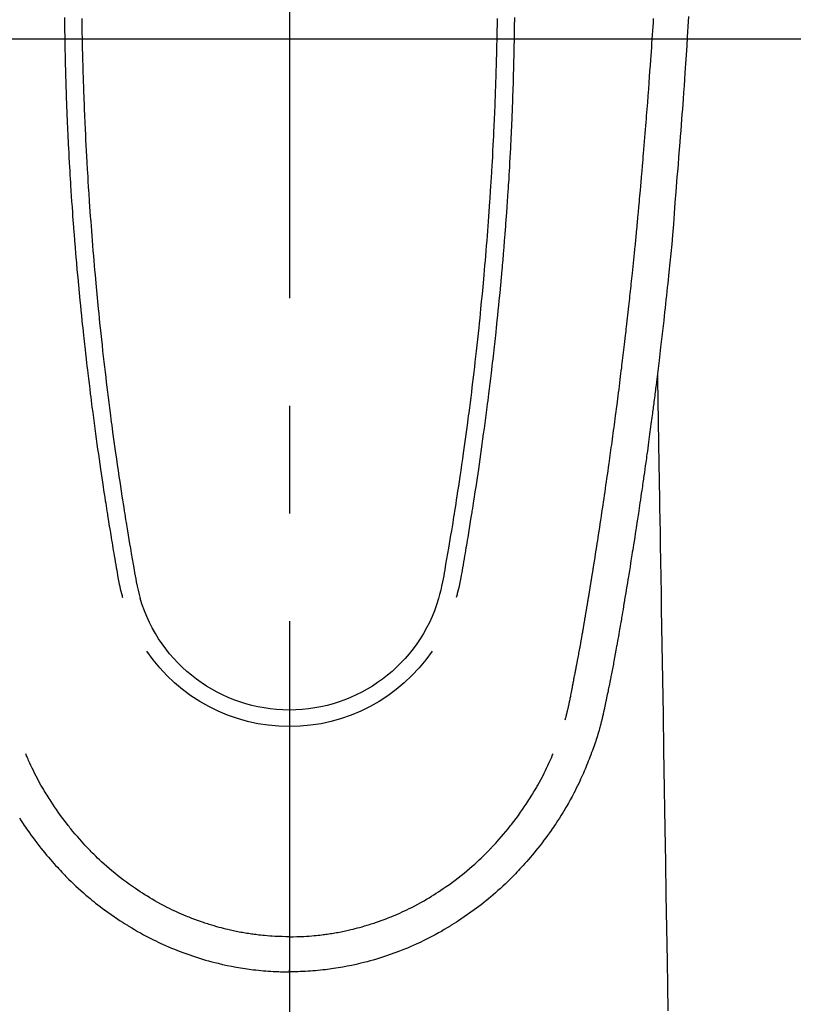
# Model space of a CAD drawing. Extents: x 83844 to 110317, y -33085 to -24215.
# Drawn here: x 99544 to 99589, y -26231 to -26174 of the extents above; entities that cross this region are included whole.
import ezdxf

# ---------------------------------------------------------------- set-up
doc = ezdxf.new("R2010")
doc.units = 0
doc.header["$LTSCALE"] = 50
doc.header["$MEASUREMENT"] = 0
doc.linetypes.add('CENTER2', pattern=[1.125, 0.75, -0.125, 0.125, -0.125])
doc.layers.get('0').update_dxf_attribs({"linetype": 'CONTINUOUS'})
for name, color, linetype in [('126-甲板', 2, 'CONTINUOUS'), ('150-機器', 8, 'CONTINUOUS'), ('160-文字', 254, 'CONTINUOUS')]:
    doc.layers.add(name, color=color, linetype=linetype)
doc.styles.add('KH001', font='txt')
doc.dimstyles.new('KH1xx030', dxfattribs={"dimscale": 30, "dimtxt": 2, "dimasz": 0.6, "dimexe": 0.3, "dimexo": 1.2, "dimgap": 0.5, "dimtad": 3, "dimdec": 1, "dimdsep": 46, "dimlunit": 6, "dimtxsty": 'KH001', "dimblk": 'DOT', "dimcen": 1, "dimdle": 1, "dimclrd": 256, "dimclre": 256, "dimclrt": 256, "dimadec": 0, "dimazin": 0, "dimtfac": 1, "dimtdec": 1, "dimtix": 1, "dimtmove": 2, "dimatfit": 3, "dimldrblk": 'CLOSEDBLANK', "dimfxl": 1, "dimtolj": 1, "dimtzin": 0, "dimlwd": -1, "dimlwe": -1, "dimarcsym": 0})

# ---------------------------------------------------------------- blocks, each defined once
blk = doc.blocks.new('F402_H')
at = {"layer": '150-機器', "color": 161, "linetype": 'CENTER2'}
blk.add_line((0, 136.026), (0, -355.416), dxfattribs=at)
at = {"layer": '150-機器', "color": 13, "linetype": 'Continuous'}
for points in [[(-23.152, -53.891), (-23.135, -54.182), (-23.117, -54.474), (-23.1, -54.765), (-23.082, -55.056), (-23.05, -55.579), (-23.016, -56.101), (-22.982, -56.624), (-22.947, -57.146), (-22.921, -57.53), (-22.895, -57.913), (-22.867, -58.297), (-22.84, -58.68), (-22.819, -58.969), (-22.797, -59.258), (-22.776, -59.547), (-22.754, -59.835), (-22.728, -60.17), (-22.703, -60.505), (-22.677, -60.839), (-22.65, -61.174), (-22.616, -61.606), (-22.581, -62.039), (-22.545, -62.472), (-22.509, -62.904), (-22.484, -63.19), (-22.458, -63.476), (-22.434, -63.761), (-22.41, -64.047), (-22.363, -64.676), (-22.32, -65.304), (-22.277, -65.933), (-22.228, -66.561), (-22.18, -67.099), (-22.127, -67.636), (-22.071, -68.172), (-22.015, -68.709), (-21.992, -68.931), (-21.969, -69.153), (-21.946, -69.376), (-21.922, -69.598), (-21.897, -69.838), (-21.871, -70.078), (-21.846, -70.318), (-21.82, -70.557), (-21.794, -70.796), (-21.768, -71.035), (-21.741, -71.274), (-21.715, -71.513), (-21.627, -72.288), (-21.537, -73.062), (-21.445, -73.836), (-21.352, -74.61), (-21.332, -74.772), (-21.312, -74.934), (-21.292, -75.096), (-21.272, -75.257), (-21.259, -75.363), (-21.246, -75.468), (-21.232, -75.573), (-21.219, -75.678), (-21.205, -75.788), (-21.191, -75.897), (-21.177, -76.007), (-21.163, -76.116), (-21.15, -76.222), (-21.136, -76.327), (-21.123, -76.432), (-21.109, -76.538), (-21.097, -76.631), (-21.085, -76.723), (-21.073, -76.816), (-21.06, -76.909), (-21.044, -77.031), (-21.029, -77.154), (-21.013, -77.276), (-20.997, -77.399), (-20.978, -77.542), (-20.958, -77.686), (-20.939, -77.83), (-20.92, -77.973), (-20.899, -78.125), (-20.879, -78.278), (-20.859, -78.43), (-20.838, -78.583), (-20.814, -78.756), (-20.79, -78.93), (-20.766, -79.103), (-20.742, -79.277), (-20.725, -79.4), (-20.708, -79.523), (-20.691, -79.645), (-20.674, -79.768), (-20.646, -79.959), (-20.619, -80.15), (-20.592, -80.341), (-20.565, -80.531), (-20.551, -80.628), (-20.537, -80.724), (-20.524, -80.82), (-20.51, -80.916), (-20.493, -81.033), (-20.476, -81.149), (-20.459, -81.266), (-20.442, -81.382), (-20.416, -81.562), (-20.389, -81.741), (-20.363, -81.921), (-20.336, -82.1), (-20.314, -82.253), (-20.291, -82.406), (-20.268, -82.559), (-20.245, -82.712), (-20.228, -82.822), (-20.211, -82.931), (-20.195, -83.041), (-20.178, -83.151), (-20.158, -83.281), (-20.138, -83.411), (-20.118, -83.541), (-20.098, -83.671), (-20.065, -83.888), (-20.031, -84.105), (-19.997, -84.322), (-19.963, -84.539), (-19.941, -84.682), (-19.918, -84.825), (-19.895, -84.969), (-19.873, -85.112), (-19.854, -85.232), (-19.834, -85.353), (-19.815, -85.473), (-19.796, -85.593), (-19.76, -85.817), (-19.723, -86.041), (-19.687, -86.265), (-19.65, -86.49), (-19.64, -86.551), (-19.63, -86.613), (-19.62, -86.674), (-19.61, -86.736), (-19.563, -87.024), (-19.516, -87.312), (-19.468, -87.6), (-19.42, -87.888), (-19.41, -87.946), (-19.4, -88.005), (-19.391, -88.063), (-19.381, -88.121), (-19.355, -88.279), (-19.328, -88.436), (-19.302, -88.593), (-19.275, -88.751), (-19.259, -88.845), (-19.243, -88.939), (-19.227, -89.033), (-19.211, -89.127), (-19.193, -89.236), (-19.174, -89.345), (-19.155, -89.455), (-19.137, -89.564), (-19.111, -89.712), (-19.086, -89.859), (-19.06, -90.006), (-19.034, -90.154), (-19.022, -90.221), (-19.01, -90.288), (-18.998, -90.356), (-18.986, -90.423), (-18.947, -90.638), (-18.908, -90.852), (-18.868, -91.067), (-18.828, -91.281), (-18.812, -91.37), (-18.795, -91.459), (-18.778, -91.549), (-18.761, -91.638), (-18.742, -91.734), (-18.723, -91.829), (-18.705, -91.925), (-18.686, -92.021), (-18.671, -92.094), (-18.657, -92.166), (-18.643, -92.239), (-18.628, -92.312), (-18.608, -92.412), (-18.587, -92.513), (-18.567, -92.613), (-18.546, -92.713), (-18.531, -92.786), (-18.516, -92.86), (-18.501, -92.933), (-18.486, -93.006), (-18.465, -93.11), (-18.443, -93.214), (-18.421, -93.318), (-18.4, -93.422), (-18.39, -93.468), (-18.381, -93.514), (-18.371, -93.56), (-18.362, -93.606), (-18.342, -93.701), (-18.322, -93.796), (-18.302, -93.891), (-18.282, -93.987), (-18.271, -94.038), (-18.261, -94.088), (-18.25, -94.139), (-18.239, -94.19), (-18.225, -94.253), (-18.211, -94.315), (-18.197, -94.378), (-18.183, -94.44), (-18.172, -94.491), (-18.16, -94.542), (-18.148, -94.592), (-18.136, -94.643), (-18.128, -94.677), (-18.119, -94.71), (-18.111, -94.744), (-18.102, -94.778), (-18.093, -94.813), (-18.085, -94.848), (-18.076, -94.884), (-18.067, -94.919)], [(-13.052, -53.951), (-13.05, -54.193), (-13.049, -54.25), (-13.048, -54.307), (-13.048, -54.365), (-13.047, -54.422), (-13.043, -54.712), (-13.039, -55.002), (-13.034, -55.292), (-13.029, -55.582), (-13.026, -55.737), (-13.023, -55.892), (-13.019, -56.046), (-13.016, -56.201), (-13.01, -56.452), (-13.004, -56.703), (-12.998, -56.954), (-12.991, -57.206), (-12.985, -57.41), (-12.979, -57.614), (-12.973, -57.818), (-12.966, -58.022), (-12.959, -58.237), (-12.951, -58.452), (-12.944, -58.667), (-12.936, -58.882), (-12.927, -59.133), (-12.917, -59.383), (-12.907, -59.634), (-12.897, -59.884), (-12.888, -60.089), (-12.879, -60.293), (-12.87, -60.497), (-12.86, -60.701), (-12.85, -60.906), (-12.841, -61.11), (-12.83, -61.315), (-12.82, -61.519), (-12.806, -61.794), (-12.792, -62.07), (-12.777, -62.345), (-12.761, -62.62), (-12.748, -62.846), (-12.735, -63.072), (-12.721, -63.298), (-12.707, -63.524), (-12.7, -63.642), (-12.693, -63.76), (-12.685, -63.878), (-12.678, -63.996), (-12.657, -64.309), (-12.636, -64.621), (-12.615, -64.934), (-12.593, -65.247), (-12.577, -65.463), (-12.561, -65.678), (-12.545, -65.894), (-12.529, -66.109), (-12.521, -66.21), (-12.513, -66.311), (-12.506, -66.412), (-12.498, -66.513), (-12.468, -66.891), (-12.438, -67.269), (-12.406, -67.647), (-12.374, -68.025), (-12.362, -68.165), (-12.35, -68.305), (-12.338, -68.445), (-12.325, -68.585), (-12.285, -69.031), (-12.244, -69.476), (-12.201, -69.921), (-12.158, -70.367), (-12.129, -70.655), (-12.1, -70.943), (-12.071, -71.231), (-12.041, -71.52), (-12.018, -71.736), (-11.996, -71.953), (-11.973, -72.17), (-11.949, -72.386), (-11.931, -72.553), (-11.913, -72.719), (-11.894, -72.885), (-11.875, -73.051), (-11.855, -73.23), (-11.835, -73.408), (-11.815, -73.586), (-11.795, -73.764), (-11.771, -73.969), (-11.747, -74.174), (-11.723, -74.379), (-11.699, -74.583), (-11.663, -74.883), (-11.626, -75.182), (-11.589, -75.481), (-11.552, -75.78), (-11.528, -75.973), (-11.504, -76.166), (-11.479, -76.358), (-11.454, -76.551), (-11.414, -76.861), (-11.374, -77.17), (-11.332, -77.48), (-11.291, -77.789), (-11.25, -78.089), (-11.209, -78.389), (-11.167, -78.689), (-11.125, -78.989), (-11.085, -79.276), (-11.044, -79.564), (-11.002, -79.851), (-10.961, -80.139), (-10.923, -80.396), (-10.885, -80.653), (-10.847, -80.911), (-10.808, -81.168), (-10.777, -81.371), (-10.746, -81.573), (-10.715, -81.776), (-10.683, -81.979), (-10.66, -82.128), (-10.637, -82.278), (-10.614, -82.428), (-10.591, -82.577), (-10.577, -82.665), (-10.563, -82.752), (-10.549, -82.84), (-10.535, -82.927), (-10.493, -83.187), (-10.451, -83.447), (-10.409, -83.707), (-10.366, -83.967), (-10.342, -84.117), (-10.317, -84.267), (-10.292, -84.416), (-10.267, -84.566), (-10.242, -84.716), (-10.217, -84.866), (-10.192, -85.015), (-10.167, -85.165), (-10.136, -85.341), (-10.106, -85.516), (-10.076, -85.692), (-10.046, -85.867), (-10.022, -86.009), (-9.998, -86.15), (-9.974, -86.292), (-9.949, -86.433), (-9.932, -86.53), (-9.913, -86.627), (-9.894, -86.723), (-9.874, -86.82), (-9.844, -86.958), (-9.811, -87.095), (-9.776, -87.233), (-9.741, -87.369), (-9.726, -87.424), (-9.711, -87.479), (-9.697, -87.534), (-9.682, -87.589)], [(-12.051, -53.994), (-12.048, -54.21), (-12.044, -54.426), (-12.04, -54.643), (-12.036, -54.859), (-12.035, -54.939), (-12.034, -55.019), (-12.032, -55.1), (-12.03, -55.18), (-12.027, -55.339), (-12.024, -55.498), (-12.02, -55.657), (-12.016, -55.816), (-12.012, -55.984), (-12.008, -56.152), (-12.003, -56.32), (-11.999, -56.488), (-11.994, -56.648), (-11.99, -56.808), (-11.985, -56.968), (-11.981, -57.128), (-11.972, -57.399), (-11.963, -57.669), (-11.954, -57.94), (-11.945, -58.211), (-11.94, -58.34), (-11.935, -58.47), (-11.931, -58.599), (-11.926, -58.728), (-11.918, -58.933), (-11.909, -59.137), (-11.9, -59.341), (-11.892, -59.545), (-11.883, -59.738), (-11.875, -59.93), (-11.867, -60.123), (-11.858, -60.315), (-11.849, -60.496), (-11.841, -60.676), (-11.832, -60.857), (-11.823, -61.037), (-11.807, -61.36), (-11.79, -61.682), (-11.773, -62.005), (-11.755, -62.327), (-11.746, -62.481), (-11.737, -62.635), (-11.728, -62.788), (-11.719, -62.942), (-11.703, -63.208), (-11.687, -63.473), (-11.67, -63.738), (-11.653, -64.003), (-11.643, -64.155), (-11.634, -64.306), (-11.623, -64.458), (-11.613, -64.609), (-11.593, -64.9), (-11.573, -65.192), (-11.552, -65.483), (-11.531, -65.775), (-11.51, -66.051), (-11.489, -66.326), (-11.468, -66.602), (-11.447, -66.878), (-11.423, -67.175), (-11.399, -67.473), (-11.374, -67.77), (-11.349, -68.068), (-11.326, -68.333), (-11.303, -68.599), (-11.279, -68.864), (-11.255, -69.13), (-11.216, -69.559), (-11.175, -69.989), (-11.134, -70.418), (-11.093, -70.847), (-11.065, -71.121), (-11.038, -71.394), (-11.01, -71.668), (-10.982, -71.941), (-10.946, -72.279), (-10.91, -72.617), (-10.874, -72.955), (-10.836, -73.293), (-10.801, -73.602), (-10.766, -73.91), (-10.731, -74.219), (-10.695, -74.528), (-10.66, -74.816), (-10.626, -75.104), (-10.591, -75.392), (-10.556, -75.68), (-10.518, -75.981), (-10.48, -76.281), (-10.442, -76.582), (-10.403, -76.882), (-10.38, -77.061), (-10.357, -77.24), (-10.333, -77.419), (-10.309, -77.597), (-10.255, -78.003), (-10.2, -78.408), (-10.144, -78.814), (-10.087, -79.219), (-10.039, -79.556), (-9.99, -79.893), (-9.941, -80.23), (-9.891, -80.567), (-9.848, -80.854), (-9.805, -81.142), (-9.761, -81.43), (-9.717, -81.717), (-9.684, -81.933), (-9.65, -82.148), (-9.616, -82.364), (-9.582, -82.579), (-9.556, -82.746), (-9.529, -82.913), (-9.502, -83.08), (-9.475, -83.247), (-9.455, -83.368), (-9.435, -83.489), (-9.416, -83.61), (-9.396, -83.731), (-9.354, -83.982), (-9.312, -84.233), (-9.27, -84.484), (-9.227, -84.735), (-9.174, -85.046), (-9.119, -85.357), (-9.065, -85.667), (-9.012, -85.978), (-8.982, -86.156), (-8.951, -86.334), (-8.919, -86.512), (-8.885, -86.689), (-8.833, -86.932), (-8.776, -87.175), (-8.716, -87.416), (-8.654, -87.658)], [(12.051, -53.994), (12.047, -54.21), (12.043, -54.426), (12.04, -54.642), (12.036, -54.858), (12.034, -54.939), (12.033, -55.019), (12.031, -55.099), (12.03, -55.18), (12.027, -55.339), (12.023, -55.498), (12.02, -55.657), (12.016, -55.816), (12.011, -55.984), (12.007, -56.152), (12.002, -56.32), (11.998, -56.488), (11.993, -56.648), (11.989, -56.808), (11.985, -56.968), (11.98, -57.127), (11.971, -57.398), (11.963, -57.669), (11.953, -57.94), (11.944, -58.211), (11.939, -58.34), (11.935, -58.469), (11.93, -58.599), (11.925, -58.728), (11.917, -58.932), (11.908, -59.137), (11.9, -59.341), (11.891, -59.545), (11.883, -59.738), (11.874, -59.93), (11.866, -60.123), (11.857, -60.315), (11.849, -60.496), (11.84, -60.676), (11.831, -60.857), (11.822, -61.037), (11.806, -61.359), (11.789, -61.682), (11.772, -62.004), (11.754, -62.327), (11.746, -62.48), (11.737, -62.634), (11.728, -62.788), (11.719, -62.942), (11.703, -63.207), (11.686, -63.473), (11.67, -63.738), (11.653, -64.003), (11.643, -64.155), (11.633, -64.306), (11.623, -64.457), (11.613, -64.609), (11.593, -64.9), (11.572, -65.192), (11.551, -65.483), (11.53, -65.774), (11.51, -66.05), (11.489, -66.326), (11.468, -66.602), (11.446, -66.878), (11.423, -67.175), (11.398, -67.473), (11.374, -67.77), (11.349, -68.067), (11.326, -68.333), (11.302, -68.599), (11.279, -68.864), (11.255, -69.13), (11.215, -69.559), (11.175, -69.988), (11.134, -70.418), (11.092, -70.847), (11.065, -71.121), (11.038, -71.394), (11.01, -71.668), (10.981, -71.941), (10.946, -72.279), (10.91, -72.617), (10.873, -72.955), (10.836, -73.293), (10.801, -73.601), (10.766, -73.91), (10.73, -74.219), (10.694, -74.527), (10.66, -74.816), (10.626, -75.104), (10.591, -75.392), (10.556, -75.68), (10.518, -75.981), (10.48, -76.281), (10.442, -76.582), (10.403, -76.882), (10.38, -77.061), (10.356, -77.24), (10.333, -77.418), (10.309, -77.597), (10.255, -78.003), (10.2, -78.408), (10.144, -78.814), (10.087, -79.219), (10.039, -79.556), (9.99, -79.893), (9.941, -80.23), (9.891, -80.566), (9.848, -80.854), (9.805, -81.142), (9.761, -81.43), (9.717, -81.717), (9.684, -81.933), (9.65, -82.148), (9.616, -82.364), (9.582, -82.579), (9.555, -82.746), (9.529, -82.913), (9.502, -83.08), (9.474, -83.247), (9.455, -83.368), (9.435, -83.489), (9.416, -83.61), (9.396, -83.731), (9.354, -83.982), (9.312, -84.233), (9.27, -84.484), (9.227, -84.735), (9.174, -85.046), (9.119, -85.356), (9.065, -85.667), (9.012, -85.978), (8.982, -86.156), (8.951, -86.334), (8.919, -86.512), (8.885, -86.689), (8.833, -86.932), (8.776, -87.175), (8.716, -87.416), (8.654, -87.657)], [(13.052, -53.951), (13.049, -54.192), (13.048, -54.25), (13.048, -54.307), (13.047, -54.364), (13.046, -54.422), (13.042, -54.712), (13.038, -55.002), (13.033, -55.292), (13.028, -55.582), (13.025, -55.736), (13.022, -55.891), (13.019, -56.046), (13.015, -56.201), (13.009, -56.452), (13.003, -56.703), (12.997, -56.954), (12.99, -57.205), (12.984, -57.409), (12.978, -57.614), (12.972, -57.818), (12.965, -58.022), (12.958, -58.237), (12.951, -58.452), (12.943, -58.667), (12.935, -58.882), (12.926, -59.132), (12.917, -59.383), (12.907, -59.634), (12.896, -59.884), (12.888, -60.088), (12.878, -60.293), (12.869, -60.497), (12.86, -60.701), (12.85, -60.905), (12.84, -61.11), (12.83, -61.314), (12.82, -61.519), (12.806, -61.794), (12.791, -62.069), (12.776, -62.345), (12.761, -62.62), (12.748, -62.846), (12.734, -63.072), (12.721, -63.298), (12.707, -63.523), (12.7, -63.641), (12.692, -63.759), (12.685, -63.877), (12.677, -63.995), (12.657, -64.308), (12.636, -64.621), (12.614, -64.934), (12.592, -65.247), (12.577, -65.462), (12.561, -65.678), (12.545, -65.893), (12.528, -66.109), (12.521, -66.21), (12.513, -66.311), (12.505, -66.412), (12.497, -66.513), (12.468, -66.891), (12.437, -67.269), (12.406, -67.647), (12.374, -68.025), (12.362, -68.165), (12.35, -68.305), (12.337, -68.445), (12.325, -68.585), (12.285, -69.031), (12.243, -69.476), (12.201, -69.921), (12.157, -70.366), (12.129, -70.655), (12.1, -70.943), (12.07, -71.231), (12.041, -71.519), (12.018, -71.736), (11.995, -71.953), (11.972, -72.169), (11.949, -72.386), (11.931, -72.552), (11.912, -72.719), (11.894, -72.885), (11.875, -73.051), (11.855, -73.229), (11.835, -73.407), (11.815, -73.585), (11.794, -73.763), (11.771, -73.968), (11.747, -74.173), (11.723, -74.378), (11.699, -74.583), (11.663, -74.882), (11.626, -75.182), (11.589, -75.481), (11.552, -75.78), (11.528, -75.973), (11.503, -76.165), (11.479, -76.358), (11.454, -76.551), (11.414, -76.86), (11.373, -77.17), (11.332, -77.479), (11.291, -77.789), (11.25, -78.089), (11.209, -78.389), (11.167, -78.689), (11.125, -78.988), (11.085, -79.276), (11.044, -79.564), (11.002, -79.851), (10.961, -80.138), (10.923, -80.396), (10.885, -80.653), (10.847, -80.91), (10.808, -81.168), (10.777, -81.37), (10.746, -81.573), (10.715, -81.776), (10.683, -81.979), (10.66, -82.128), (10.637, -82.278), (10.614, -82.427), (10.591, -82.577), (10.577, -82.664), (10.563, -82.752), (10.549, -82.839), (10.535, -82.927), (10.493, -83.187), (10.451, -83.447), (10.409, -83.707), (10.366, -83.967), (10.342, -84.117), (10.317, -84.266), (10.292, -84.416), (10.267, -84.566), (10.242, -84.716), (10.217, -84.865), (10.192, -85.015), (10.167, -85.165), (10.137, -85.341), (10.106, -85.516), (10.076, -85.692), (10.046, -85.867), (10.022, -86.009), (9.998, -86.15), (9.974, -86.291), (9.949, -86.433), (9.932, -86.53), (9.913, -86.627), (9.894, -86.723), (9.874, -86.82), (9.844, -86.958), (9.811, -87.095), (9.776, -87.232), (9.741, -87.369), (9.726, -87.424), (9.712, -87.479), (9.697, -87.534), (9.682, -87.589)], [(-16.002, -94.681), (-16.013, -94.637), (-16.025, -94.594), (-16.036, -94.551), (-16.048, -94.507), (-16.055, -94.481), (-16.061, -94.455), (-16.068, -94.429), (-16.075, -94.403), (-16.083, -94.37), (-16.091, -94.338), (-16.099, -94.306), (-16.107, -94.274), (-16.115, -94.241), (-16.123, -94.209), (-16.131, -94.177), (-16.139, -94.144), (-16.148, -94.105), (-16.157, -94.065), (-16.166, -94.026), (-16.175, -93.987), (-16.183, -93.955), (-16.19, -93.923), (-16.197, -93.891), (-16.204, -93.859), (-16.213, -93.82), (-16.222, -93.781), (-16.231, -93.742), (-16.239, -93.702), (-16.246, -93.672), (-16.252, -93.642), (-16.259, -93.611), (-16.265, -93.581), (-16.273, -93.544), (-16.28, -93.508), (-16.288, -93.472), (-16.295, -93.435), (-16.307, -93.374), (-16.32, -93.312), (-16.332, -93.251), (-16.344, -93.19), (-16.353, -93.142), (-16.363, -93.095), (-16.372, -93.048), (-16.381, -93), (-16.389, -92.955), (-16.398, -92.911), (-16.406, -92.866), (-16.415, -92.821), (-16.424, -92.775), (-16.432, -92.728), (-16.441, -92.682), (-16.45, -92.636), (-16.46, -92.579), (-16.471, -92.523), (-16.481, -92.466), (-16.492, -92.409), (-16.501, -92.358), (-16.51, -92.307), (-16.52, -92.256), (-16.53, -92.205), (-16.543, -92.14), (-16.556, -92.075), (-16.57, -92.009), (-16.583, -91.944), (-16.593, -91.893), (-16.603, -91.843), (-16.613, -91.792), (-16.622, -91.742), (-16.63, -91.7), (-16.638, -91.658), (-16.646, -91.617), (-16.654, -91.575), (-16.663, -91.531), (-16.671, -91.486), (-16.68, -91.442), (-16.688, -91.398), (-16.695, -91.361), (-16.702, -91.324), (-16.709, -91.287), (-16.716, -91.25), (-16.723, -91.211), (-16.73, -91.173), (-16.738, -91.135), (-16.745, -91.096), (-16.751, -91.065), (-16.757, -91.034), (-16.763, -91.004), (-16.769, -90.973), (-16.784, -90.893), (-16.798, -90.813), (-16.813, -90.733), (-16.828, -90.653), (-16.831, -90.634), (-16.835, -90.614), (-16.839, -90.594), (-16.843, -90.574), (-16.852, -90.522), (-16.862, -90.471), (-16.871, -90.42), (-16.881, -90.368), (-16.889, -90.32), (-16.898, -90.271), (-16.906, -90.222), (-16.914, -90.174), (-16.921, -90.136), (-16.928, -90.097), (-16.935, -90.059), (-16.941, -90.021), (-16.946, -89.993), (-16.951, -89.965), (-16.956, -89.937), (-16.961, -89.909), (-16.97, -89.862), (-16.978, -89.815), (-16.986, -89.768), (-16.994, -89.721), (-17.005, -89.658), (-17.016, -89.595), (-17.027, -89.532), (-17.038, -89.469), (-17.045, -89.426), (-17.053, -89.384), (-17.06, -89.341), (-17.067, -89.299), (-17.074, -89.261), (-17.08, -89.223), (-17.087, -89.185), (-17.093, -89.147), (-17.098, -89.116), (-17.103, -89.085), (-17.109, -89.054), (-17.114, -89.023), (-17.119, -88.992), (-17.125, -88.961), (-17.13, -88.93), (-17.136, -88.899), (-17.143, -88.859), (-17.149, -88.819), (-17.156, -88.779), (-17.163, -88.739), (-17.169, -88.705), (-17.174, -88.672), (-17.18, -88.638), (-17.186, -88.605), (-17.193, -88.563), (-17.2, -88.521), (-17.207, -88.478), (-17.214, -88.436), (-17.219, -88.407), (-17.224, -88.379), (-17.229, -88.35), (-17.234, -88.321), (-17.241, -88.276), (-17.249, -88.231), (-17.256, -88.187), (-17.264, -88.142), (-17.271, -88.098), (-17.279, -88.053), (-17.286, -88.009), (-17.293, -87.965), (-17.301, -87.922), (-17.307, -87.88), (-17.314, -87.838), (-17.321, -87.796), (-17.328, -87.754), (-17.335, -87.711), (-17.342, -87.669), (-17.349, -87.627), (-17.356, -87.584), (-17.363, -87.542), (-17.37, -87.5), (-17.377, -87.458), (-17.382, -87.429), (-17.387, -87.4), (-17.391, -87.371), (-17.396, -87.342), (-17.402, -87.305), (-17.409, -87.267), (-17.415, -87.229), (-17.421, -87.192), (-17.427, -87.154), (-17.434, -87.116), (-17.44, -87.079), (-17.446, -87.041), (-17.452, -87.006), (-17.458, -86.971), (-17.463, -86.936), (-17.469, -86.9), (-17.475, -86.863), (-17.481, -86.825), (-17.487, -86.787), (-17.493, -86.75), (-17.5, -86.706), (-17.507, -86.662), (-17.515, -86.617), (-17.522, -86.573), (-17.527, -86.54), (-17.533, -86.507), (-17.538, -86.475), (-17.544, -86.442), (-17.549, -86.409), (-17.554, -86.375), (-17.559, -86.342), (-17.565, -86.309), (-17.569, -86.28), (-17.574, -86.252), (-17.579, -86.223), (-17.584, -86.194), (-17.59, -86.155), (-17.596, -86.115), (-17.602, -86.075), (-17.609, -86.036), (-17.614, -86), (-17.62, -85.965), (-17.626, -85.93), (-17.632, -85.894), (-17.636, -85.865), (-17.641, -85.837), (-17.646, -85.808), (-17.651, -85.779), (-17.657, -85.739), (-17.664, -85.698), (-17.67, -85.657), (-17.676, -85.617), (-17.681, -85.586), (-17.686, -85.555), (-17.691, -85.523), (-17.696, -85.492), (-17.731, -85.277), (-17.765, -85.061), (-17.798, -84.845), (-17.832, -84.629), (-17.858, -84.461), (-17.885, -84.293), (-17.911, -84.125), (-17.937, -83.956), (-17.97, -83.741), (-18.003, -83.526), (-18.036, -83.311), (-18.068, -83.096), (-18.101, -82.881), (-18.133, -82.666), (-18.165, -82.451), (-18.197, -82.236), (-18.226, -82.043), (-18.254, -81.85), (-18.283, -81.657), (-18.311, -81.464), (-18.339, -81.271), (-18.367, -81.079), (-18.395, -80.886), (-18.422, -80.694), (-18.454, -80.474), (-18.486, -80.253), (-18.517, -80.033), (-18.548, -79.812), (-18.569, -79.659), (-18.591, -79.507), (-18.612, -79.354), (-18.633, -79.201), (-18.655, -79.044), (-18.676, -78.888), (-18.698, -78.731), (-18.72, -78.575), (-18.743, -78.407), (-18.765, -78.24), (-18.788, -78.073), (-18.81, -77.905), (-18.833, -77.738), (-18.855, -77.571), (-18.877, -77.403), (-18.899, -77.236), (-18.926, -77.032), (-18.953, -76.828), (-18.98, -76.623), (-19.007, -76.419), (-19.03, -76.241), (-19.053, -76.063), (-19.075, -75.885), (-19.098, -75.707), (-19.122, -75.515), (-19.147, -75.322), (-19.171, -75.13), (-19.195, -74.937), (-19.216, -74.771), (-19.237, -74.604), (-19.257, -74.438), (-19.277, -74.271), (-19.295, -74.127), (-19.312, -73.983), (-19.33, -73.839), (-19.347, -73.695), (-19.366, -73.54), (-19.385, -73.385), (-19.403, -73.23), (-19.422, -73.075), (-19.442, -72.906), (-19.462, -72.736), (-19.482, -72.567), (-19.502, -72.397), (-19.516, -72.268), (-19.531, -72.139), (-19.546, -72.01), (-19.56, -71.881), (-19.58, -71.712), (-19.599, -71.543), (-19.618, -71.374), (-19.637, -71.205), (-19.656, -71.036), (-19.675, -70.867), (-19.693, -70.698), (-19.712, -70.529), (-19.728, -70.386), (-19.744, -70.243), (-19.759, -70.1), (-19.775, -69.957), (-19.79, -69.815), (-19.805, -69.672), (-19.821, -69.529), (-19.836, -69.386), (-19.852, -69.232), (-19.868, -69.078), (-19.884, -68.924), (-19.901, -68.771), (-19.92, -68.581), (-19.94, -68.391), (-19.96, -68.201), (-19.979, -68.011), (-20, -67.808), (-20.02, -67.606), (-20.041, -67.404), (-20.061, -67.202), (-20.071, -67.104), (-20.081, -67.007), (-20.09, -66.909), (-20.1, -66.812), (-20.111, -66.705), (-20.121, -66.598), (-20.132, -66.491), (-20.142, -66.384), (-20.155, -66.248), (-20.168, -66.111), (-20.18, -65.975), (-20.193, -65.838), (-20.22, -65.537), (-20.248, -65.236), (-20.275, -64.935), (-20.302, -64.634), (-20.317, -64.466), (-20.332, -64.299), (-20.347, -64.132), (-20.361, -63.965), (-20.383, -63.721), (-20.404, -63.476), (-20.426, -63.231), (-20.447, -62.987), (-20.457, -62.876), (-20.467, -62.764), (-20.476, -62.653), (-20.486, -62.542), (-20.501, -62.365), (-20.516, -62.187), (-20.531, -62.009), (-20.546, -61.832), (-20.565, -61.599), (-20.585, -61.366), (-20.604, -61.133), (-20.624, -60.9), (-20.642, -60.679), (-20.66, -60.458), (-20.678, -60.237), (-20.695, -60.016), (-20.711, -59.828), (-20.726, -59.64), (-20.74, -59.453), (-20.755, -59.265), (-20.785, -58.879), (-20.814, -58.493), (-20.843, -58.108), (-20.872, -57.722), (-20.896, -57.392), (-20.92, -57.063), (-20.944, -56.733), (-20.968, -56.403), (-20.985, -56.162), (-21.002, -55.921), (-21.018, -55.679), (-21.035, -55.438), (-21.051, -55.197), (-21.067, -54.957), (-21.083, -54.716), (-21.098, -54.475), (-21.114, -54.235), (-21.13, -53.995)], [(-21.352, -74.61), (-21.362, -75.228), (-21.372, -75.846), (-21.382, -76.463), (-21.392, -77.081), (-21.402, -77.697), (-21.412, -78.314), (-21.423, -78.931), (-21.433, -79.548), (-21.441, -80.068), (-21.45, -80.588), (-21.458, -81.108), (-21.467, -81.628), (-21.479, -82.358), (-21.491, -83.087), (-21.503, -83.816), (-21.515, -84.546), (-21.53, -85.479), (-21.545, -86.412), (-21.561, -87.344), (-21.576, -88.277), (-21.609, -90.313), (-21.643, -92.349), (-21.676, -94.385), (-21.71, -96.421), (-21.729, -97.57), (-21.747, -98.719), (-21.766, -99.867), (-21.785, -101.016), (-21.817, -102.937), (-21.848, -104.857), (-21.88, -106.778), (-21.911, -108.699), (-21.935, -110.131), (-21.958, -111.564)], [(-18.064, -94.933), (-18.046, -94.998), (-18.029, -95.062), (-18.012, -95.127), (-17.994, -95.191), (-17.963, -95.301), (-17.932, -95.409), (-17.899, -95.518), (-17.866, -95.626), (-17.835, -95.727), (-17.802, -95.828), (-17.769, -95.928), (-17.736, -96.028), (-17.698, -96.138), (-17.66, -96.248), (-17.621, -96.357), (-17.582, -96.466), (-17.535, -96.594), (-17.486, -96.723), (-17.437, -96.85), (-17.388, -96.978), (-17.341, -97.095), (-17.293, -97.212), (-17.245, -97.329), (-17.197, -97.445), (-17.15, -97.559), (-17.102, -97.672), (-17.054, -97.785), (-17.005, -97.898), (-16.951, -98.018), (-16.897, -98.138), (-16.841, -98.257), (-16.785, -98.376), (-16.716, -98.519), (-16.646, -98.661), (-16.575, -98.803), (-16.502, -98.943), (-16.399, -99.137), (-16.294, -99.33), (-16.186, -99.521), (-16.077, -99.711), (-16.027, -99.797), (-15.977, -99.882), (-15.926, -99.966), (-15.875, -100.051), (-15.771, -100.218), (-15.665, -100.385), (-15.557, -100.55), (-15.449, -100.715), (-15.383, -100.812), (-15.317, -100.909), (-15.251, -101.006), (-15.184, -101.103), (-15.082, -101.248), (-14.979, -101.392), (-14.875, -101.536), (-14.769, -101.678), (-14.655, -101.829), (-14.54, -101.979), (-14.422, -102.127), (-14.304, -102.275), (-14.197, -102.405), (-14.089, -102.534), (-13.979, -102.663), (-13.869, -102.79), (-13.768, -102.905), (-13.666, -103.018), (-13.564, -103.131), (-13.461, -103.244), (-13.375, -103.338), (-13.289, -103.431), (-13.202, -103.525), (-13.115, -103.617), (-13.039, -103.696), (-12.963, -103.775), (-12.886, -103.853), (-12.809, -103.93), (-12.669, -104.068), (-12.528, -104.204), (-12.385, -104.338), (-12.241, -104.471), (-12.099, -104.599), (-11.956, -104.726), (-11.811, -104.852), (-11.666, -104.975), (-11.562, -105.062), (-11.458, -105.148), (-11.353, -105.232), (-11.248, -105.317), (-11.118, -105.418), (-10.987, -105.519), (-10.856, -105.618), (-10.723, -105.717), (-10.532, -105.855), (-10.338, -105.991), (-10.143, -106.124), (-9.947, -106.256), (-9.819, -106.341), (-9.689, -106.426), (-9.56, -106.509), (-9.43, -106.592), (-9.402, -106.61), (-9.374, -106.627), (-9.346, -106.645), (-9.318, -106.662), (-9.152, -106.763), (-8.985, -106.862), (-8.816, -106.96), (-8.647, -107.055), (-8.458, -107.158), (-8.268, -107.259), (-8.077, -107.358), (-7.885, -107.455), (-7.754, -107.519), (-7.622, -107.582), (-7.491, -107.644), (-7.358, -107.705), (-7.187, -107.782), (-7.015, -107.857), (-6.842, -107.93), (-6.669, -108.001), (-6.395, -108.109), (-6.12, -108.213), (-5.843, -108.312), (-5.565, -108.406), (-5.391, -108.463), (-5.217, -108.518), (-5.043, -108.571), (-4.868, -108.623), (-4.687, -108.674), (-4.506, -108.723), (-4.325, -108.77), (-4.143, -108.815), (-3.881, -108.877), (-3.619, -108.934), (-3.356, -108.988), (-3.091, -109.037), (-2.961, -109.059), (-2.829, -109.081), (-2.698, -109.102), (-2.567, -109.121), (-2.448, -109.139), (-2.329, -109.155), (-2.21, -109.171), (-2.091, -109.185), (-1.946, -109.202), (-1.801, -109.218), (-1.656, -109.232), (-1.511, -109.245), (-1.368, -109.257), (-1.225, -109.268), (-1.081, -109.277), (-0.938, -109.285), (-0.831, -109.29), (-0.725, -109.295), (-0.618, -109.299), (-0.511, -109.302), (-0.383, -109.305), (-0.255, -109.307), (-0.128, -109.308), (0, -109.309)], [(15.665, -100.385), (15.557, -100.55), (15.449, -100.715), (15.383, -100.812), (15.317, -100.909), (15.251, -101.006), (15.184, -101.103), (15.082, -101.248), (14.979, -101.392), (14.875, -101.536), (14.769, -101.678), (14.655, -101.829), (14.54, -101.979), (14.422, -102.127), (14.304, -102.275), (14.197, -102.405), (14.089, -102.534), (13.979, -102.663), (13.869, -102.79), (13.768, -102.905), (13.666, -103.018), (13.564, -103.131), (13.461, -103.244), (13.375, -103.338), (13.289, -103.431), (13.202, -103.525), (13.115, -103.617), (13.039, -103.696), (12.963, -103.775), (12.886, -103.853), (12.809, -103.93), (12.669, -104.068), (12.528, -104.204), (12.385, -104.338), (12.241, -104.471), (12.099, -104.599), (11.956, -104.726), (11.811, -104.852), (11.666, -104.975), (11.562, -105.062), (11.458, -105.148), (11.353, -105.232), (11.248, -105.317), (11.118, -105.418), (10.987, -105.519), (10.856, -105.618), (10.723, -105.717), (10.532, -105.855), (10.338, -105.991), (10.143, -106.124), (9.947, -106.256), (9.819, -106.341), (9.689, -106.426), (9.56, -106.509), (9.43, -106.592), (9.402, -106.61), (9.374, -106.627), (9.346, -106.645), (9.318, -106.662), (9.152, -106.763), (8.985, -106.862), (8.816, -106.96), (8.647, -107.055), (8.458, -107.158), (8.268, -107.259), (8.077, -107.358), (7.885, -107.455), (7.754, -107.519), (7.622, -107.582), (7.491, -107.644), (7.358, -107.705), (7.187, -107.782), (7.015, -107.857), (6.842, -107.93), (6.669, -108.001), (6.395, -108.109), (6.12, -108.213), (5.843, -108.312), (5.565, -108.406), (5.391, -108.463), (5.217, -108.518), (5.043, -108.571), (4.868, -108.623), (4.687, -108.674), (4.506, -108.723), (4.325, -108.77), (4.143, -108.815), (3.881, -108.877), (3.619, -108.934), (3.356, -108.988), (3.091, -109.037), (2.961, -109.059), (2.829, -109.081), (2.698, -109.102), (2.567, -109.121), (2.448, -109.139), (2.329, -109.155), (2.21, -109.171), (2.091, -109.185), (1.946, -109.202), (1.801, -109.218), (1.656, -109.232), (1.511, -109.245), (1.368, -109.257), (1.225, -109.268), (1.081, -109.277), (0.938, -109.285), (0.831, -109.29), (0.725, -109.295), (0.618, -109.299), (0.511, -109.302), (0.383, -109.305), (0.255, -109.307), (0.128, -109.308), (0, -109.309)], [(0, -107.274), (-0.21, -107.271), (-0.421, -107.267), (-0.632, -107.261), (-0.842, -107.252), (-0.992, -107.244), (-1.142, -107.234), (-1.292, -107.222), (-1.442, -107.209), (-1.551, -107.198), (-1.66, -107.187), (-1.77, -107.175), (-1.879, -107.162), (-1.958, -107.152), (-2.037, -107.142), (-2.117, -107.131), (-2.196, -107.12), (-2.285, -107.107), (-2.374, -107.093), (-2.463, -107.079), (-2.552, -107.064), (-2.641, -107.049), (-2.729, -107.033), (-2.818, -107.018), (-2.906, -107.001), (-2.994, -106.984), (-3.083, -106.966), (-3.171, -106.948), (-3.259, -106.929), (-3.337, -106.912), (-3.415, -106.895), (-3.493, -106.877), (-3.571, -106.858), (-3.697, -106.828), (-3.824, -106.797), (-3.949, -106.764), (-4.075, -106.731), (-4.22, -106.691), (-4.364, -106.649), (-4.508, -106.606), (-4.651, -106.561), (-4.737, -106.534), (-4.823, -106.506), (-4.908, -106.477), (-4.993, -106.449), (-5.159, -106.392), (-5.324, -106.333), (-5.489, -106.273), (-5.653, -106.211), (-5.736, -106.179), (-5.82, -106.146), (-5.903, -106.113), (-5.986, -106.079), (-6.126, -106.02), (-6.265, -105.96), (-6.404, -105.898), (-6.542, -105.835), (-6.681, -105.771), (-6.819, -105.705), (-6.957, -105.637), (-7.094, -105.569), (-7.274, -105.476), (-7.454, -105.381), (-7.632, -105.283), (-7.809, -105.183), (-7.954, -105.098), (-8.099, -105.013), (-8.243, -104.925), (-8.385, -104.836), (-8.522, -104.749), (-8.657, -104.66), (-8.792, -104.57), (-8.926, -104.48), (-9.103, -104.358), (-9.278, -104.235), (-9.453, -104.11), (-9.625, -103.983), (-9.796, -103.853), (-9.966, -103.72), (-10.133, -103.586), (-10.299, -103.449), (-10.452, -103.319), (-10.603, -103.188), (-10.753, -103.056), (-10.901, -102.921), (-11.014, -102.815), (-11.126, -102.709), (-11.237, -102.601), (-11.348, -102.492), (-11.421, -102.418), (-11.495, -102.343), (-11.568, -102.268), (-11.641, -102.193), (-11.672, -102.16), (-11.703, -102.128), (-11.734, -102.095), (-11.764, -102.062), (-11.867, -101.952), (-11.968, -101.84), (-12.068, -101.727), (-12.167, -101.614), (-12.299, -101.464), (-12.429, -101.313), (-12.558, -101.161), (-12.685, -101.008), (-12.734, -100.947), (-12.783, -100.886), (-12.832, -100.825), (-12.88, -100.764), (-13.017, -100.588), (-13.151, -100.41), (-13.283, -100.231), (-13.412, -100.05), (-13.519, -99.896), (-13.624, -99.741), (-13.728, -99.586), (-13.83, -99.429), (-13.888, -99.34), (-13.945, -99.25), (-14.002, -99.16), (-14.058, -99.069), (-14.113, -98.98), (-14.168, -98.89), (-14.222, -98.8), (-14.276, -98.71), (-14.311, -98.65), (-14.346, -98.59), (-14.38, -98.53), (-14.414, -98.47), (-14.51, -98.298), (-14.604, -98.124), (-14.696, -97.95), (-14.785, -97.775), (-14.856, -97.632), (-14.925, -97.489), (-14.993, -97.345), (-15.06, -97.2), (-15.095, -97.123), (-15.129, -97.045), (-15.164, -96.967), (-15.197, -96.889), (-15.222, -96.831), (-15.246, -96.773), (-15.271, -96.715), (-15.295, -96.657)], [(0, -107.274), (0.21, -107.271), (0.421, -107.267), (0.632, -107.261), (0.842, -107.252), (0.992, -107.244), (1.142, -107.234), (1.292, -107.222), (1.442, -107.209), (1.551, -107.198), (1.66, -107.187), (1.77, -107.175), (1.879, -107.162), (1.958, -107.152), (2.037, -107.142), (2.117, -107.131), (2.196, -107.12), (2.285, -107.107), (2.374, -107.093), (2.463, -107.079), (2.552, -107.064), (2.641, -107.049), (2.729, -107.033), (2.818, -107.018), (2.906, -107.001), (2.994, -106.984), (3.083, -106.966), (3.171, -106.948), (3.259, -106.929), (3.337, -106.912), (3.415, -106.895), (3.493, -106.877), (3.571, -106.858), (3.697, -106.828), (3.824, -106.797), (3.949, -106.764), (4.075, -106.731), (4.22, -106.691), (4.364, -106.649), (4.508, -106.606), (4.651, -106.561), (4.737, -106.534), (4.823, -106.506), (4.908, -106.477), (4.993, -106.449), (5.159, -106.392), (5.324, -106.333), (5.489, -106.273), (5.653, -106.211), (5.736, -106.179), (5.82, -106.146), (5.903, -106.113), (5.986, -106.079), (6.126, -106.02), (6.265, -105.96), (6.404, -105.898), (6.542, -105.835), (6.681, -105.771), (6.819, -105.705), (6.957, -105.637), (7.094, -105.569), (7.274, -105.476), (7.454, -105.381), (7.632, -105.283), (7.809, -105.183), (7.954, -105.098), (8.099, -105.013), (8.243, -104.925), (8.385, -104.836), (8.522, -104.749), (8.657, -104.66), (8.792, -104.57), (8.926, -104.48), (9.103, -104.358), (9.278, -104.235), (9.453, -104.11), (9.625, -103.983), (9.796, -103.853), (9.966, -103.72), (10.133, -103.586), (10.299, -103.449), (10.452, -103.319), (10.603, -103.188), (10.753, -103.056), (10.901, -102.921), (11.014, -102.815), (11.126, -102.709), (11.237, -102.601), (11.348, -102.492), (11.421, -102.418), (11.495, -102.343), (11.568, -102.268), (11.641, -102.193), (11.672, -102.16), (11.703, -102.128), (11.734, -102.095), (11.764, -102.062), (11.867, -101.952), (11.968, -101.84), (12.068, -101.727), (12.167, -101.614), (12.299, -101.464), (12.429, -101.313), (12.558, -101.161), (12.685, -101.008), (12.734, -100.947), (12.783, -100.886), (12.832, -100.825), (12.88, -100.764), (13.017, -100.588), (13.151, -100.41), (13.283, -100.231), (13.412, -100.05), (13.519, -99.896), (13.624, -99.741), (13.728, -99.586), (13.83, -99.429), (13.888, -99.34), (13.945, -99.25), (14.002, -99.16), (14.058, -99.069), (14.113, -98.98), (14.168, -98.89), (14.222, -98.8), (14.276, -98.71), (14.311, -98.65), (14.346, -98.59), (14.38, -98.53), (14.414, -98.47), (14.51, -98.298), (14.604, -98.124), (14.696, -97.95), (14.785, -97.775), (14.856, -97.632), (14.925, -97.489), (14.993, -97.345), (15.06, -97.2), (15.095, -97.123), (15.129, -97.045), (15.164, -96.967), (15.197, -96.889), (15.222, -96.831), (15.246, -96.773), (15.271, -96.715), (15.295, -96.657)], [(0, -106.049), (0, -106.059), (0, -106.069), (0, -106.078), (0, -106.088), (0, -106.098), (0, -106.106), (0, -106.116), (0, -106.126), (0, -106.135), (0, -106.145), (0, -106.155), (0, -106.164), (0, -106.174), (0, -106.184), (0, -106.193), (0, -106.203), (0, -106.212), (0, -106.222), (0, -106.232), (0, -106.241), (0, -106.251), (0, -106.261), (0, -106.27), (0, -106.28), (0, -106.29), (0, -106.299), (0, -106.309), (0, -106.319), (0, -106.328), (0, -106.338), (0, -106.348), (0, -106.357), (0, -106.367), (0, -106.377), (0, -106.386), (0, -106.396), (0, -106.406), (0, -106.415), (0, -106.425), (0, -106.435), (0, -106.444), (0, -106.454), (0, -106.464), (0, -106.473), (0, -106.482), (0, -106.492), (0, -106.501), (0, -106.511), (0, -106.521), (0, -106.53), (0, -106.54), (0, -106.55), (0, -106.559), (0, -106.569), (0, -106.579), (0, -106.588), (0, -106.598), (0, -106.608), (0, -106.617), (0, -106.627), (0, -106.637), (0, -106.646), (0, -106.656), (0, -106.666), (0, -106.675), (0, -106.685), (0, -106.695), (0, -106.704), (0, -106.714), (0, -106.724), (0, -106.733), (0, -106.743), (0, -106.753), (0, -106.763), (0, -106.772), (0, -106.782), (0, -106.792), (0, -106.801), (0, -106.811), (0, -106.821), (0, -106.83), (0, -106.84), (0, -106.85), (0, -106.858), (0, -106.868), (0, -106.878), (0, -106.887), (0, -106.897), (0, -106.907), (0, -106.916), (0, -106.926), (0, -106.936), (0, -106.946), (0, -106.955), (0, -106.965), (0, -106.975), (0, -106.984), (0, -106.994), (0, -107.004), (0, -107.013), (0, -107.023), (0, -107.033), (0, -107.043), (0, -107.052), (0, -107.062), (0, -107.072), (0, -107.081), (0, -107.091), (0, -107.101), (0, -107.11), (0, -107.12), (0, -107.13), (0, -107.14), (0, -107.149), (0, -107.159), (0, -107.169), (0, -107.178), (0, -107.188), (0, -107.198), (0, -107.207), (0, -107.217), (0, -107.227), (0, -107.236), (0, -107.245), (0, -107.255), (0, -107.265), (0, -107.274)], [(0.001, -107.274), (0.001, -107.299), (0.001, -107.323), (0.001, -107.348), (0.001, -107.372), (0.001, -107.397), (0.001, -107.421), (0.001, -107.445), (0.001, -107.47), (0.001, -107.494), (0.001, -107.518), (0.001, -107.543), (0.001, -107.567), (0.001, -107.591), (0.001, -107.614), (0.001, -107.638), (0.001, -107.662), (0.001, -107.686), (0.001, -107.71), (0.001, -107.734), (0.001, -107.757), (0.001, -107.781), (0.001, -107.805), (0.001, -107.828), (0.001, -107.852), (0.001, -107.875), (0.001, -107.898), (0.001, -107.922), (0.001, -107.945), (0.001, -107.968), (0.001, -107.99), (0.001, -108.013), (0.001, -108.035), (0.001, -108.058), (0.001, -108.08), (0.001, -108.103), (0.001, -108.125), (0.001, -108.147), (0.001, -108.17), (0.001, -108.191), (0.001, -108.213), (0.001, -108.235), (0.001, -108.257), (0.001, -108.278), (0.001, -108.299), (0.001, -108.321), (0.001, -108.342), (0.001, -108.362), (0.001, -108.382), (0, -108.403), (0, -108.423), (0, -108.444), (0, -108.464), (0, -108.484), (0, -108.504), (0, -108.523), (0, -108.543), (0, -108.562), (0, -108.581), (0, -108.6), (0, -108.619), (0, -108.637), (0, -108.656), (0, -108.674), (0, -108.692), (0, -108.71), (0, -108.727), (0, -108.744), (0, -108.761), (0, -108.778), (0, -108.795), (0, -108.811), (0, -108.828), (0, -108.844), (0, -108.86), (0, -108.876), (0, -108.891), (0, -108.906), (0, -108.921), (0, -108.936), (0, -108.951), (0, -108.965), (0, -108.979), (0, -108.993), (0, -109.006), (0, -109.02), (0, -109.033), (0, -109.045), (0, -109.058), (0, -109.07), (0, -109.082), (0, -109.094), (0, -109.105), (0, -109.115), (0, -109.126), (0, -109.137), (0, -109.147), (0, -109.157), (0, -109.167), (0, -109.176), (0, -109.185), (0, -109.194), (0, -109.203), (0, -109.211), (0, -109.219), (0, -109.226), (0, -109.234), (0, -109.241), (0, -109.247), (0, -109.254), (0, -109.26), (0, -109.265), (0, -109.271), (0, -109.276), (0, -109.28), (0, -109.285), (0, -109.289), (0, -109.292), (0, -109.296), (0, -109.298), (0, -109.301), (0, -109.303), (0, -109.305), (0, -109.307), (0, -109.308), (0, -109.309)], [(0, -109.311), (0, -109.31), (0, -109.309), (0, -109.308), (0, -109.307), (0, -109.306), (0, -109.305), (0, -109.304), (0, -109.303), (0, -109.302), (0, -109.301), (0, -109.3), (0, -109.299), (0, -109.298), (0, -109.297), (0, -109.296), (0, -109.295), (0, -109.294), (0, -109.293), (0, -109.292), (0, -109.291), (0, -109.29), (0, -109.289), (0, -109.288), (0, -109.287), (0, -109.286), (0, -109.285), (0, -109.284), (0, -109.283), (0, -109.282), (0, -109.281), (0, -109.28), (0, -109.279), (0, -109.278), (0, -109.277), (0, -109.276), (0, -109.275), (0, -109.274), (0, -109.273), (0, -109.272), (0, -109.271), (0, -109.27), (0, -109.269), (0, -109.268), (0, -109.267), (0, -109.266), (0, -109.265), (0, -109.264), (0, -109.263), (0, -109.261), (0, -109.26), (0, -109.259), (0, -109.258), (0, -109.257), (0, -109.255), (0, -109.254), (0, -109.253), (0, -109.251), (0, -109.25), (0, -109.249), (0, -109.248), (0, -109.246), (0, -109.245), (0, -109.243), (0, -109.242), (0, -109.241), (0, -109.239), (0, -109.238), (0, -109.236), (0, -109.235), (0, -109.233), (0, -109.232), (0, -109.23), (0, -109.229), (0, -109.227), (0, -109.226), (0, -109.224), (0, -109.223), (0, -109.221), (0, -109.219), (0, -109.218), (0, -109.216), (0, -109.214), (0.001, -109.213), (0.001, -109.211), (0.001, -109.209), (0.001, -109.207), (0.001, -109.206), (0.001, -109.204), (0.001, -109.202), (0.001, -109.2), (0.001, -109.198), (0.001, -109.197), (0.001, -109.195), (0.001, -109.193), (0.001, -109.191)]]:
    blk.add_lwpolyline(points, dxfattribs=at)
for centre, radius, start, end in [((0, -85.093), 9.026, 196.506, 343.494), ((0, -85.06), 10.021, 214.2969, 325.7031)]:
    blk.add_arc(centre, radius, start, end, dxfattribs=at)
blk = doc.blocks.new('_ClosedBlank')
at = {"color": 0, "linetype": 'ByBlock', "lineweight": -2}
for p, q in [((-1, 0.1667), (0, 0)), ((-1, 0.1667), (-1, -0.1667)), ((0, 0), (-1, -0.1667))]:
    blk.add_line(p, q, dxfattribs=at)
blk = doc.blocks.new('_Dot')
at = {"color": 0, "linetype": 'ByBlock', "lineweight": -2}
blk.add_line((-0.5, 0), (-1, 0), dxfattribs=at)
at = {"color": 0, "linetype": 'ByBlock', "const_width": 0.5}
blk.add_lwpolyline([(-0.25, 0, 1), (0.25, 0, 1)], format="xyb", close=True, dxfattribs=at)

msp = doc.modelspace()

# ---------------------------------------------------------------- linework, layer by layer
at = {"layer": '126-甲板', "linetype": 'Continuous'}
msp.add_lwpolyline([(99949.776, -26175.058), (99169.776, -26175.058, 0.414214), (99159.776, -26185.058), (99159.776, -26600.058, 0.414214), (99169.776, -26610.058), (99949.776, -26610.058, 0.414214), (99959.776, -26600.058), (99959.776, -26185.058, 0.414214)], format="xyb", close=True, dxfattribs=at)

# ---------------------------------------------------------------- block references
at = {"layer": '150-機器', "xscale": -1}
msp.add_blockref('F402_H', (99559.784, -26119.866), dxfattribs=at)

# ---------------------------------------------------------------- leaders
at = {"layer": '160-文字'}
msp.add_leader([(99679.776, -26120.058), (99050.22, -27648.394)], dimstyle='KH1xx030', override={"dimgap": 0.5, "dimtad": 1}, dxfattribs=at)

doc.saveas('drawing.dxf')
